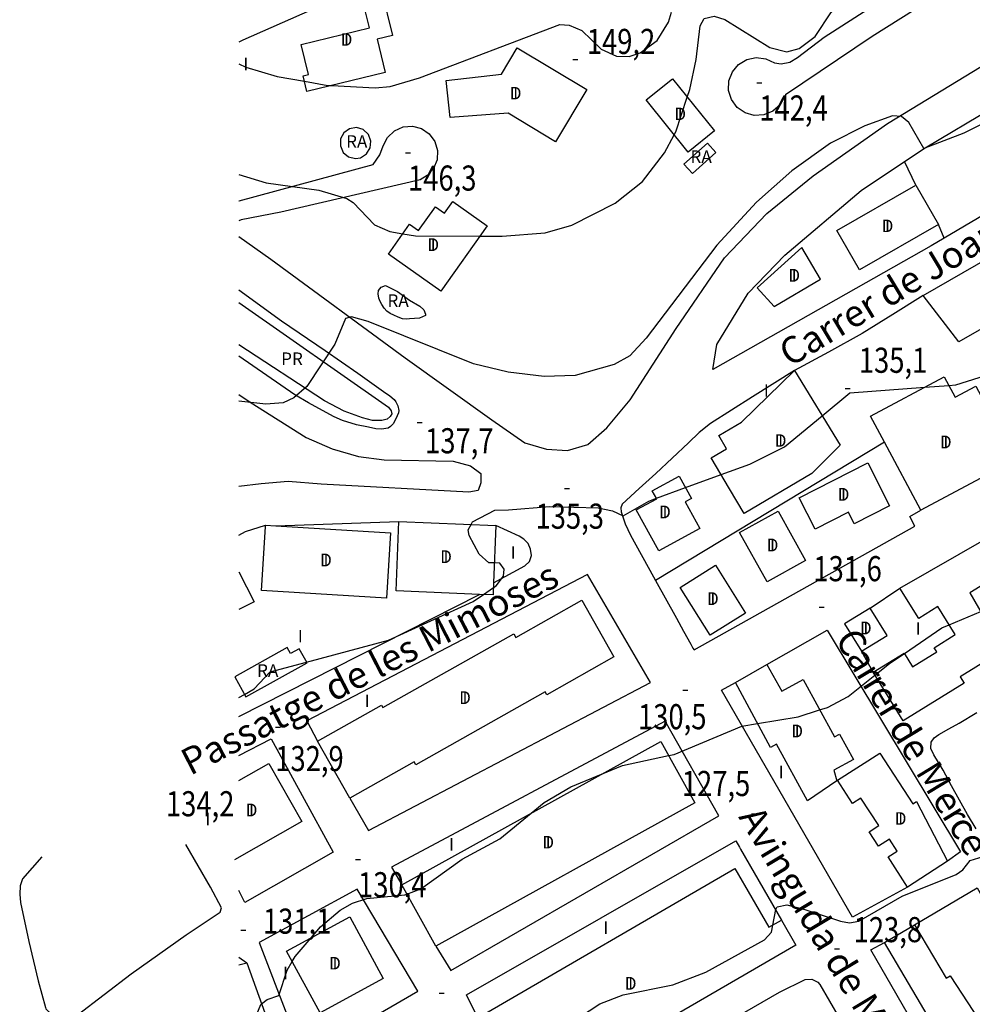
# Model space of a CAD drawing. Extents: x 459277 to 461587, y 4601523 to 4603838.
# Drawn here: x 459342 to 459532, y 4603468 to 4603664 of the extents above; entities that cross this region are included whole.
import ezdxf
from ezdxf.enums import TextEntityAlignment as Align

# ---------------------------------------------------------------- set-up
doc = ezdxf.new("R2010")
doc.units = 0
doc.header["$MEASUREMENT"] = 0
for name, pattern in [('DASHDOT', [10, 5, -2.5, 0, -2.5]), ('DOT', [2.5, 0, -2.5]), ('HIDDEN', [3.75, 2.5, -1.25])]:
    doc.linetypes.add(name, pattern=pattern)
for name, color, linetype in [('23', 7, 'CONTINUOUS'), ('24', 7, 'CONTINUOUS'), ('25', 7, 'CONTINUOUS'), ('27', 7, 'CONTINUOUS'), ('33', 7, 'CONTINUOUS'), ('34', 7, 'CONTINUOUS'), ('58', 7, 'CONTINUOUS'), ('62', 7, 'CONTINUOUS'), ('8', 7, 'CONTINUOUS'), ('9', 7, 'CONTINUOUS'), ('CONSTRUCTION_CLASS', 7, 'CONTINUOUS')]:
    doc.layers.add(name, color=color, linetype=linetype)
doc.styles.add('114', font='SAS')
doc.styles.add('34', font='ROM')

# ---------------------------------------------------------------- blocks, each defined once
blk = doc.blocks.new('COTA')
at = {"layer": '8', "color": 46, "linetype": 'Continuous'}
blk.add_line((-0.5, 0), (0.5, 0), dxfattribs=at)

msp = doc.modelspace()

# ---------------------------------------------------------------- linework, layer by layer
at = {"layer": '23', "color": 129, "linetype": 'Continuous'}
for points in [[(459410.36, 4603636.31, 147.93), (459411.54, 4603637.05, 147.94), (459412.28, 4603638.24, 147.95), (459412.41, 4603639.63, 147.97), (459411.91, 4603640.94, 147.99), (459410.89, 4603641.89, 148), (459409.56, 4603642.29, 148.01), (459408.18, 4603642.07, 148), (459407.05, 4603641.26, 147.99), (459406.38, 4603640.03, 147.98), (459406.33, 4603638.64, 147.96), (459406.9, 4603637.36, 147.94), (459407.97, 4603636.47, 147.93), (459409.32, 4603636.14, 147.93), (459410.36, 4603636.31, 147.93)], [(459474.73, 4603635.05, 143.81), (459479.41, 4603639.21, 143.85), (459481.1, 4603637.31, 143.85), (459476.42, 4603633.15, 143.81), (459474.73, 4603635.05, 143.81)], [(459422.09, 4603604.37, 144.13), (459421.11, 4603604.29, 144.13), (459420.13, 4603604.21, 144.13), (459419.43, 4603604.18, 144.13), (459418.73, 4603604.25, 144.13), (459417.83, 4603604.56, 144.13), (459416.97, 4603604.97, 144.13), (459416.25, 4603605.3, 144.13), (459415.57, 4603605.73, 144.13), (459415.03, 4603606.37, 144.13), (459414.61, 4603607.09, 144.13), (459414.25, 4603607.71, 144.13), (459413.97, 4603608.37, 144.13), (459413.89, 4603609.21, 144.13), (459413.93, 4603609.89, 144.13), (459414.45, 4603610.53, 144.13), (459415.29, 4603610.89, 144.13), (459417.71, 4603609.68, 144.13), (459420.09, 4603607.97, 144.13), (459422.14, 4603606.75, 144.13), (459422.96, 4603606.05, 144.13), (459423.29, 4603605.13, 144.13), (459423.29, 4603604.89, 144.13), (459422.09, 4603604.37, 144.13)], [(459387.51, 4603528.98, 133.58), (459399.7, 4603535.77, 133.58), (459398.15, 4603538.55, 133.58), (459396.42, 4603537.58, 133.58), (459395.75, 4603538.78, 133.58), (459385.3, 4603532.96, 133.58), (459387.51, 4603528.98, 133.58)]]:
    msp.add_polyline3d(points, dxfattribs=at)
at = {"layer": '24', "color": 130, "linetype": 'Continuous'}
for points in [[(459398.51, 4603658.82, 157.75), (459412.13, 4603662.14, 157.1), (459410.55, 4603668.62, 154.4), (459414.55, 4603669.59, 154.33), (459416.73, 4603660.62, 154.05), (459413.67, 4603659.88, 154.05), (459415.28, 4603653.26, 153.95), (459399.68, 4603649.46, 153.93), (459398.91, 4603652.63, 153.93), (459399.96, 4603652.89, 155.96), (459398.51, 4603658.82, 157.75)], [(459427.37, 4603651.68, 152.74), (459438.43, 4603652.94, 152.74), (459441.56, 4603658.17, 152.74), (459455.4, 4603649.89, 152.74), (459449.18, 4603639.49, 152.74), (459439.72, 4603645.15, 152.74), (459428.21, 4603644.31, 152.74), (459427.37, 4603651.68, 152.74)], [(459475.55, 4603637.4, 152), (459467.19, 4603647.8, 152), (459472.45, 4603652.03, 152), (459480.81, 4603641.63, 152), (459475.55, 4603637.4, 152)], [(459520.92, 4603630.84, 143.64), (459525.41, 4603623, 143.56), (459509.66, 4603613.99, 143.64), (459505.17, 4603621.83, 143.72), (459520.92, 4603630.84, 143.64)], [(459426.33, 4603609.73, 148.13), (459415.89, 4603617.13, 147.89), (459420.09, 4603623.05, 149.41), (459421.88, 4603621.78, 150.29), (459425.25, 4603626.53, 150.29), (459427.04, 4603625.26, 150.33), (459428.71, 4603627.61, 150.33), (459435.56, 4603622.75, 150.37), (459426.33, 4603609.73, 148.13)], [(459501.93, 4603612.13, 140.53), (459498.21, 4603618.45, 140.55), (459489.34, 4603610.41, 140.26), (459492.7, 4603606.7, 140.1), (459501.93, 4603612.13, 140.53)], [(459538.32, 4603618.02, 139.3), (459544.04, 4603608.03, 139.17), (459542.78, 4603607.3, 141.19), (459529.48, 4603599.68, 141.76), (459522.4, 4603608.9, 139.47), (459538.32, 4603618.02, 139.3)], [(459496.77, 4603593.91, 139.35), (459505.87, 4603579.1, 137.25), (459500.18, 4603573.41, 138.02), (459486.72, 4603565.45, 138.02), (459483.79, 4603570.4, 141.68), (459480.16, 4603576.55, 141.81), (459483.24, 4603578.37, 142.62), (459481.71, 4603580.97, 142.63), (459486.22, 4603583.64, 142.71), (459496.77, 4603593.91, 139.35)], [(459514.65, 4603579.7, 139.74), (459514.21, 4603580.53, 139.7), (459511.91, 4603584.84, 136.18), (459526.56, 4603592.66, 136.26), (459528.73, 4603588.61, 139.73), (459532.84, 4603590.8, 139.72), (459540.67, 4603576.14, 139.76), (459521.9, 4603566.12, 140.36), (459514.65, 4603579.7, 139.74)], [(459497.67, 4603568.62, 137.25), (459511.35, 4603575.56, 136.47), (459515.69, 4603567, 136.38), (459508.65, 4603563.43, 136.58), (459507.48, 4603565.74, 136.58), (459500.84, 4603562.37, 137.15), (459497.67, 4603568.62, 137.25)], [(459477.9, 4603562.5, 140.74), (459469.72, 4603558.02, 141.04), (459465.25, 4603566.19, 140.79), (459469.31, 4603568.41, 140.95), (459468.44, 4603569.99, 140.95), (459473.82, 4603572.93, 140.34), (459476.27, 4603568.46, 140.34), (459475.01, 4603567.77, 140.34), (459477.9, 4603562.5, 140.74)], [(459491.28, 4603551.84, 136.53), (459485.83, 4603561.66, 136.94), (459493.49, 4603565.91, 136.95), (459498.94, 4603556.09, 136.36), (459491.28, 4603551.84, 136.53)], [(459437.32, 4603563.08, 142.93), (459436.84, 4603551.68, 142.93), (459436.74, 4603549.26, 142.93), (459434.02, 4603549.37, 142.93), (459417.42, 4603550.07, 142.93), (459418, 4603563.89, 142.93), (459437.32, 4603563.08, 142.93)], [(459391.44, 4603563.17, 142.97), (459393.48, 4603563.04, 142.97), (459416.3, 4603561.62, 142.93), (459415.49, 4603548.61, 142.93), (459390.63, 4603550.16, 143.5), (459391.42, 4603562.81, 142.98), (459391.44, 4603563.17, 142.97)], [(459512.42, 4603533.86, 131.86), (459518.59, 4603537.67, 131.6), (459520.27, 4603534.96, 133.49), (459525.06, 4603537.93, 133.56), (459524.55, 4603538.76, 133.56), (459528.74, 4603541.36, 133.56), (459525.29, 4603546.93, 133.57), (459521.5, 4603544.58, 134.3), (459517.74, 4603550.64, 134.7), (459535.46, 4603560.77, 134.59)], [(459386.11, 4603553.84, 143.17), (459389.16, 4603547.88, 143.53), (459386.11, 4603546.33, 143.52)], [(459487.02, 4603545.66, 138.76), (459479.97, 4603541.23, 139.14), (459473.98, 4603550.77, 137.19), (459481.03, 4603555.2, 137.19), (459487.02, 4603545.66, 138.76)], [(459539.22, 4603554.34, 134.54), (459531.68, 4603549.7, 134.32), (459534.41, 4603544.95, 133.08)], [(459401.81, 4603520.17, 138.31), (459414.53, 4603527.35, 138.31), (459414.82, 4603526.83, 138.31), (459440.87, 4603541.54, 138.31), (459441.28, 4603540.81, 138.31), (459454.38, 4603548.21, 138.31), (459460.77, 4603536.91, 138.31), (459447.45, 4603529.39, 138.31), (459447.12, 4603529.97, 138.31), (459421.35, 4603515.42, 138.31), (459421.01, 4603516.02, 138.31), (459408.23, 4603508.8, 138.31), (459401.81, 4603520.17, 138.31)], [(459510.09, 4603538.07, 132.93), (459515.17, 4603541.2, 132.91), (459511.8, 4603546.66, 133.36), (459506.72, 4603543.53, 133.38), (459510.09, 4603538.07, 132.93)], [(459539.93, 4603539.24, 133.28), (459529.76, 4603532.94, 133.21), (459530.51, 4603531.72, 133.02), (459518.39, 4603524.22, 133.16), (459512.42, 4603533.86, 131.86)], [(459485.01, 4603531.85, 135.9), (459491.22, 4603535.43, 136.06), (459494.23, 4603530.08, 135.55), (459498.49, 4603532.4, 134.53), (459504.69, 4603520.98, 132.47), (459505.73, 4603521.55, 132.44), (459508.49, 4603516.48, 131.79), (459504.57, 4603514.35, 133.51), (459505.21, 4603512.26, 132.94), (459499.34, 4603508.26, 132.58), (459493.2, 4603519.55, 133.9), (459491.95, 4603518.87, 133.9), (459485.01, 4603531.85, 135.9)], [(459425.34, 4603479.32, 134.53), (459418.55, 4603491.55, 135.81), (459470.11, 4603520.11, 136.29), (459476.9, 4603507.88, 135.01), (459425.34, 4603479.32, 134.53)], [(459519.26, 4603491.1, 129.14), (459515.38, 4603497.11, 129.14), (459517.18, 4603498.27, 129.31), (459515.65, 4603500.64, 129.32), (459513.48, 4603499.24, 129.32), (459511.63, 4603502.11, 129.39), (459513.51, 4603503.33, 131.22), (459509.97, 4603508.82, 131.29), (459508.31, 4603507.75, 130.46), (459505.33, 4603512.36, 130.46), (459513.74, 4603517.79, 132.13), (459520.28, 4603507.68, 132.19), (459521.03, 4603508.16, 132.13), (459527.22, 4603496.24, 130.9), (459519.26, 4603491.1, 129.14)], [(459386.11, 4603512.33, 139.86), (459392.08, 4603515.72, 139.61), (459398.64, 4603504.16, 138.73), (459385.23, 4603496.55, 140.65)], [(459433.72, 4603465.1, 133.21), (459484.88, 4603494.77, 133.29), (459491.65, 4603483.09, 131.85), (459494.14, 4603484.53, 129.69), (459497.03, 4603479.55, 127.97), (459443.39, 4603448.43, 127.97), (459433.72, 4603465.1, 133.21)], [(459395.63, 4603478.35, 136.69), (459408.19, 4603485.19, 136.45), (459414.88, 4603472.89, 136.17), (459402.32, 4603466.05, 136.41), (459395.63, 4603478.35, 136.69)], [(459514.65, 4603480.08, 127.92), (459520.62, 4603483.61, 128.32), (459526.92, 4603472.94, 127.83), (459527.77, 4603473.44, 127.74), (459539.26, 4603455.78, 124.55), (459548.58, 4603461.84, 124.47), (459551.52, 4603457.33, 124.47), (459541.56, 4603450.85, 124.19), (459544.45, 4603445.21, 123.33), (459548.19, 4603447.42, 123.03), (459551.6, 4603441.64, 122.41), (459550.22, 4603440.82, 122.02), (459553.59, 4603435.11, 120.89), (459554.79, 4603435.82, 120.89), (459557.97, 4603430.45, 120.89), (459546.5, 4603423.35, 121.58), (459539.49, 4603434.67, 121.58), (459540.94, 4603435.57, 121.58), (459514.65, 4603480.08, 127.92)], [(459387.73, 4603476.01, 137.46), (459391.87, 4603464.38, 137.61), (459392.6, 4603462.32, 134.48), (459387.52, 4603460.51, 134.64), (459387.19, 4603461.44, 134.64), (459386.11, 4603461.06, 134.64)], [(459386.11, 4603475.59, 137.46), (459387.73, 4603476.01, 137.46)]]:
    msp.add_polyline3d(points, dxfattribs=at)
at = {"layer": '25', "color": 244, "linetype": 'Continuous'}
for points in [[(459492.78, 4603655.16, 143.08), (459494.11, 4603655, 143.08), (459495.84, 4603655.34, 143.08), (459497.34, 4603656.28, 143.08), (459502.66, 4603660.28, 143.44), (459523.58, 4603673.8, 145.2), (459542.9, 4603684.04, 145.36), (459544.98, 4603686.76, 145.9), (459539.9, 4603691.35, 146.57), (459530.51, 4603699.21, 147.73), (459520.19, 4603707.29, 148.84), (459509.71, 4603715.37, 149.93), (459499.98, 4603722.9, 150.94), (459495.12, 4603726.43, 151.44), (459490.06, 4603729.74, 151.95), (459488.74, 4603730.41, 152.18)], [(459540.38, 4603677.88, 145.08), (459529.84, 4603671.56, 144.64), (459512.22, 4603660.43, 143.71), (459494.94, 4603648.8, 142.56), (459494.83, 4603648.48, 142.53), (459493.88, 4603646.82, 142.4), (459492.44, 4603645.55, 142.3), (459490.67, 4603644.83, 142.25), (459488.75, 4603644.72, 142.24), (459486.9, 4603645.24, 142.29), (459485.32, 4603646.33, 142.38), (459484.19, 4603647.88, 142.51), (459483.63, 4603649.71, 142.66), (459483.7, 4603651.62, 142.81), (459484.39, 4603653.41, 142.96), (459485.62, 4603654.88, 143.07), (459487.27, 4603655.86, 143.15), (459489.15, 4603656.25, 143.18), (459491.06, 4603656.01, 143.15), (459492.78, 4603655.16, 143.08)], [(459400.3, 4603665.63, 152.22), (459386.94, 4603659.69, 150.63), (459386.11, 4603659.33, 150.53)], [(459386.11, 4603620.62, 142.12), (459392.49, 4603616.09, 141.57), (459419.23, 4603596.48, 138.61), (459436.46, 4603584.15, 136.42), (459443.08, 4603579.51, 135.73), (459447.4, 4603578.26, 135.23), (459451.55, 4603578.03, 135.23), (459455.62, 4603579.22, 135.23), (459459.42, 4603582.53, 135.23), (459464.02, 4603588.1, 135.23), (459473.18, 4603602.29, 136.17), (459482.81, 4603616.37, 137.37), (459491.23, 4603625.22, 137.76), (459500.5, 4603632.67, 138.63), (459515.3, 4603643.13, 139.67), (459538.48, 4603657.24, 141.82)], [(459555.66, 4603637.47, 139.49), (459526.55, 4603620.26, 137.84), (459523.97, 4603618.73, 137.69), (459480.51, 4603594.16, 137.01), (459481.31, 4603599.15, 136.68), (459487.53, 4603609.37, 137.19), (459494.81, 4603616.87, 137.51), (459510, 4603629.76, 139.34), (459518.66, 4603635.55, 139.8), (459522.77, 4603638.3, 140.02), (459549.95, 4603654.49, 142.65)], [(459386.11, 4603627.72, 143.8), (459386.17, 4603627.73, 143.81), (459412.85, 4603634.93, 146.77), (459414.19, 4603636.89, 146.97), (459414.89, 4603638.69, 146.97), (459415.74, 4603640.36, 147.05), (459417.1, 4603641.66, 147.09), (459418.81, 4603642.43, 147.07), (459420.68, 4603642.58, 147), (459422.49, 4603642.11, 146.89), (459424.04, 4603641.05, 146.75), (459425.15, 4603639.55, 146.59), (459425.68, 4603637.75, 146.44), (459425.59, 4603635.88, 146.31), (459424.88, 4603634.15, 146.22), (459423.63, 4603632.75, 146.17), (459422.21, 4603631.93, 146.17), (459394.45, 4603625.45, 143.65), (459386.61, 4603623.93, 142.69), (459386.11, 4603623.71, 142.61)], [(459522.4, 4603608.9, 137.11), (459516.33, 4603605.06, 136.94), (459510.21, 4603601.3, 136.8), (459503.52, 4603597.56, 136.76), (459496.77, 4603593.91, 136.75), (459488.4, 4603588.67, 136.45), (459480.02, 4603583.42, 136.26), (459477.76, 4603581.6, 136.14), (459475.67, 4603579.55, 135.98), (459472.42, 4603576.48, 135.76), (459469.17, 4603573.41, 135.53), (459465.8, 4603570.42, 135.42), (459462.44, 4603567.34, 135.32), (459462.15, 4603566.61, 135.26), (459462.25, 4603565.81, 135.17), (459463.07, 4603563.44, 134.76), (459464.13, 4603561.13, 134.37), (459468.68, 4603552.88, 133.29), (459469.08, 4603552.16, 133.2), (459473.23, 4603544.64, 132.28), (459474.66, 4603542.06, 132), (459476.09, 4603539.47, 131.73), (459476.54, 4603538.66, 131.5), (459476.75, 4603538.35, 131.42), (459520.7, 4603562.98, 132.16), (459519.73, 4603564.85, 132.16), (459521.9, 4603566.12, 132.16)], [(459393.48, 4603563.04, 136.12), (459418, 4603563.89, 135.47)], [(459386.11, 4603561.16, 136.28), (459387.46, 4603561.86, 136.19), (459391.44, 4603563.17, 136.16)], [(459436.84, 4603551.68, 135.19), (459443.09, 4603555.08, 134.71), (459444.02, 4603555.93, 134.71), (459444.41, 4603557.12, 134.71), (459444.18, 4603558.35, 134.71), (459443.72, 4603559.47, 134.71), (459442.83, 4603560.39, 134.71), (459441.95, 4603560.99, 134.71), (459437.32, 4603563.08, 134.71)], [(459408.23, 4603508.8, 131.42), (459411.91, 4603502.34, 131.28), (459468.05, 4603531.86, 132.27), (459455.57, 4603553.36, 134.11), (459399.64, 4603524.18, 133.22), (459401.81, 4603520.17, 133.22)], [(459511.8, 4603546.66, 131.22), (459517.74, 4603550.64, 131.22)], [(459386.11, 4603525.03, 134.71), (459434.02, 4603549.37, 135.19)], [(459491.22, 4603535.43, 131.39), (459503.23, 4603542.26, 131.43), (459529.8, 4603498.12, 125.67), (459527.22, 4603496.24, 125.63)], [(459512.42, 4603533.86, 130.06), (459510.09, 4603538.07, 130.65)], [(459519.26, 4603491.1, 125.17), (459508.31, 4603485.11, 125.3), (459482.22, 4603530.28, 130.83), (459485.01, 4603531.85, 130.83)], [(459425.34, 4603479.32, 128.17), (459428.31, 4603474.47, 127.77), (459481.67, 4603505.31, 128.05), (459471.03, 4603524.11, 130.81), (459416.51, 4603495.07, 130.61), (459418.55, 4603491.55, 130.49)], [(459386.11, 4603517.3, 133.24), (459392.55, 4603520.59, 132.76), (459404.88, 4603498.06, 130.48)], [(459346.93, 4603497.14, 135.43), (459345, 4603494.94, 135.74), (459343.07, 4603492.73, 136.04), (459342.57, 4603491.35, 136.02), (459342.49, 4603489.7, 135.91), (459342.67, 4603488.06, 135.79), (459344.33, 4603480.24, 135.18), (459346.19, 4603472.45, 134.55), (459347.64, 4603467.11, 133.93), (459347.72, 4603466.85, 133.9), (459348.95, 4603465.67, 133.86), (459350.53, 4603465.02, 133.84), (459352.24, 4603464.99, 133.83), (459353.84, 4603465.59, 133.84), (459353.91, 4603465.63, 133.84), (459364.66, 4603473.8, 133.28), (459375.65, 4603481.58, 132.27), (459382.39, 4603486.08, 131.44), (459382.64, 4603486.95, 131.49), (459380.49, 4603491.11, 131.65), (459375.57, 4603499.55, 131.87)], [(459433.72, 4603465.1, 126.85), (459431.45, 4603469.63, 126.93), (459485.06, 4603500.3, 127.42), (459485.77, 4603499.07, 127.28), (459486, 4603498.68, 127.23), (459494.14, 4603484.53, 124.39)], [(459404.88, 4603498.06, 130.48), (459387.31, 4603488.04, 131.46), (459386.11, 4603490.39, 131.72)], [(459520.62, 4603483.61, 124.28), (459533.14, 4603490.95, 124.35), (459555.52, 4603451.12, 120.53)], [(459409.65, 4603490.66, 130.2), (459390.19, 4603480.04, 130.71), (459396.01, 4603464.84, 129.79), (459398.21, 4603456.71, 128.88), (459421.79, 4603470.35, 127.41), (459409.65, 4603490.66, 130.2)], [(459546.5, 4603423.35, 117.68), (459544.38, 4603422.34, 117.68), (459511.95, 4603478.64, 123.51), (459514.65, 4603480.08, 123.66)], [(459386.11, 4603477.18, 130.9), (459387.73, 4603476.01, 130.67)], [(459386.11, 4603402.34, 125.19), (459391.78, 4603407.93, 125.12), (459399.18, 4603413.45, 125.1), (459405.12, 4603417.43, 125.67), (459425.59, 4603429.59, 124.13), (459442.59, 4603438.55, 124.13), (459465.23, 4603453.71, 123.85), (459493.79, 4603470.19, 123.69), (459498.87, 4603472.71, 123.61), (459500.19, 4603472.74, 123.64), (459501.37, 4603472.15, 123.7), (459501.8, 4603471.69, 123.73), (459507.6, 4603461.78, 122.44), (459534.19, 4603416.3, 117.38), (459495.94, 4603396.35, 116.43), (459488.16, 4603393.75, 116.43), (459481.12, 4603394.1, 116.43), (459470.93, 4603395.16, 116.43), (459463.53, 4603394.71, 116.44), (459458.44, 4603392.24, 116.51), (459452.36, 4603387.71, 116.6)]]:
    msp.add_polyline3d(points, dxfattribs=at)
at = {"layer": '27', "color": 135, "linetype": 'Continuous'}
for points in [[(459386.11, 4603609.99, 141.57), (459394.59, 4603603.81, 140.79), (459403.28, 4603597.91, 139.64), (459409.78, 4603593.4, 139.38), (459414.95, 4603589.77, 138.67), (459416.2, 4603588.93, 138.69), (459417.03, 4603588.2, 138.69), (459417.37, 4603587.72, 138.69), (459417.76, 4603586.9, 138.69), (459417.97, 4603585.95, 138.69), (459417.89, 4603585.52, 138.69), (459417.35, 4603584.33, 138.87), (459416.82, 4603583.35, 138.87), (459416.33, 4603582.82, 138.87), (459415.85, 4603582.49, 138.87), (459414.55, 4603582.27, 138.87), (459413.38, 4603582.36, 138.87), (459411.94, 4603582.63, 138.87), (459409.58, 4603583.15, 138.87), (459406.78, 4603584, 139.3), (459405.1, 4603584.75, 139.38), (459402.78, 4603585.96, 139.52), (459400, 4603587.48, 139.5), (459397.3, 4603589.12, 139.54), (459386.11, 4603596.81, 140.67)], [(459532.93, 4603502.7, 126.09), (459531.19, 4603505.52, 126.25), (459528.02, 4603511.24, 126.44), (459526.34, 4603514.38, 126.69), (459524.49, 4603517.41, 127.06), (459523.91, 4603518.67, 127.36), (459523.93, 4603519.94, 127.61), (459524.58, 4603520.81, 127.64), (459525.48, 4603521.47, 127.67), (459527.5, 4603522.62, 127.78), (459529.51, 4603523.76, 127.88), (459533.05, 4603525.89, 127.99)]]:
    msp.add_polyline3d(points, dxfattribs=at)
at = {"layer": '33', "color": 146, "linetype": 'Continuous'}
for p, q in [((459520.92, 4603630.84, 139.83), (459518.66, 4603635.55, 139.8)), ((459526.55, 4603620.26, 137.84), (459525.41, 4603623, 138.24)), ((459514.65, 4603579.7, 134.16), (459469.08, 4603552.16, 133.2))]:
    msp.add_line(p, q, dxfattribs=at)
at = {"layer": '34', "color": 147, "linetype": 'Continuous'}
for points in [[(459386.11, 4603607.49, 141.6), (459415.92, 4603586.61, 138.64), (459416.46, 4603585.91, 138.62), (459416.58, 4603585.29, 138.61), (459416.25, 4603584.81, 138.6), (459415.67, 4603584.27, 138.59), (459414.6, 4603583.98, 138.59), (459412.72, 4603583.99, 138.59), (459410.76, 4603584.52, 138.59), (459407.11, 4603585.86, 139.04), (459403.19, 4603587.93, 139.29), (459386.11, 4603599.02, 140.76)], [(459386.11, 4603589.18, 140.36), (459388.41, 4603587.65, 140.1), (459399.5, 4603580.6, 138.98), (459404.67, 4603578.32, 138.82), (459409.97, 4603576.82, 138.48), (459415.03, 4603576.18, 138.02), (459428.78, 4603575.87, 136.73), (459432.23, 4603574.93, 136.33), (459434.28, 4603573.46, 135.97), (459434.33, 4603571.59, 135.51), (459433.74, 4603570.04, 135.06), (459431.88, 4603569.71, 134.99), (459402.54, 4603571.32, 135.5), (459395.95, 4603571.86, 135.5), (459390.57, 4603571.39, 135.5), (459386.11, 4603570.83, 136.05)]]:
    msp.add_polyline3d(points, dxfattribs=at)
at = {"layer": '9', "color": 54, "linetype": 'Continuous'}
msp.add_line((459475.08, 4603570.63, 135), (459482.13, 4603573.21, 135), dxfattribs=at)
for points in [[(459475.41, 4603648.34, 145), (459475.94, 4603649.91, 145), (459477.2, 4603655.87, 145), (459477.98, 4603662.57, 145), (459478.77, 4603664.03, 145), (459480.76, 4603664.46, 145), (459482.89, 4603663.8, 145), (459491.82, 4603658.23, 145), (459495.23, 4603657.39, 145), (459497.67, 4603658.03, 145), (459500.89, 4603660.45, 145), (459504.12, 4603665.32, 145), (459507.77, 4603668.17, 145), (459511, 4603669.74, 145), (459515.98, 4603671.21, 145), (459525.37, 4603672.96, 145), (459536.04, 4603675.96, 145)], [(459545.76, 4603648.81, 140), (459530.45, 4603641.21, 140), (459522.48, 4603638.15, 140), (459519.52, 4603643.33, 140), (459518.04, 4603644.52, 140), (459516.29, 4603644.67, 140), (459510.76, 4603642.63, 140), (459503.94, 4603639.2, 140), (459496.22, 4603633.72, 140), (459489.19, 4603627.47, 140), (459481.26, 4603618.92, 140), (459467.2, 4603600.41, 140), (459464, 4603596.88, 140), (459460.82, 4603595.16, 140), (459453.11, 4603592.94, 140), (459446.92, 4603592.74, 140), (459439.73, 4603593.59, 140), (459432.84, 4603595.28, 140), (459411.88, 4603603.69, 140), (459408.57, 4603604.62, 140), (459407.34, 4603604.27, 140), (459405.25, 4603599.16, 140), (459399.68, 4603590.76, 140), (459397.06, 4603588.49, 140)], [(459434.1, 4603620.69, 145), (459438.52, 4603620.67, 145), (459447.14, 4603621.34, 145), (459452.39, 4603622.87, 145), (459461.02, 4603627.28, 145), (459466.46, 4603631.57, 145), (459470.89, 4603637.3, 145), (459472.77, 4603640.85, 145)], [(459386.11, 4603632.93, 145), (459391.55, 4603631.33, 145), (459402.06, 4603629.83, 145), (459407.62, 4603628.2, 145), (459408.91, 4603627.37, 145), (459413.11, 4603622.95, 145), (459416.18, 4603621.63, 145), (459418.77, 4603621.18, 145)], [(459527.47, 4603590.96, 135), (459528.85, 4603591.06, 135), (459542.82, 4603595.44, 135), (459546.09, 4603596.38, 135)], [(459502.28, 4603584.94, 135), (459507.8, 4603589.5, 135), (459522.71, 4603590.6, 135)], [(459397.06, 4603588.49, 140), (459394.96, 4603587.51, 140), (459391.48, 4603587.22, 140), (459386.11, 4603587.84, 140)], [(459432.37, 4603563.29, 135), (459432.65, 4603563.81, 135), (459437.06, 4603566.14, 135), (459439.78, 4603566.2, 135), (459447.98, 4603566.86, 135), (459457.69, 4603566.61, 135), (459460.54, 4603565.98, 135), (459462.64, 4603565.02, 135), (459467.77, 4603567.96, 135), (459469.26, 4603568.5, 135)], [(459436.8, 4603550.73, 135), (459437.34, 4603551.1, 135), (459438.82, 4603553, 135), (459438.95, 4603554.36, 135), (459438.07, 4603555.61, 135), (459437.01, 4603555.64, 135)], [(459399.62, 4603535.91, 135), (459415.92, 4603540.28, 135), (459432.8, 4603547.95, 135), (459434.8, 4603549.34, 135)], [(459518.62, 4603537.63, 130), (459526.08, 4603542.74, 130), (459527.52, 4603543.34, 130)], [(459501.76, 4603526.37, 130), (459503.29, 4603526.87, 130), (459507.42, 4603529.03, 130), (459512.77, 4603533.3, 130)], [(459386.11, 4603528.81, 135), (459387.24, 4603529.47, 135)], [(459471.68, 4603517.28, 130), (459472.78, 4603517.52, 130), (459486.28, 4603523.13, 130), (459489.4, 4603523.64, 130)], [(459444.29, 4603505.81, 130), (459446.89, 4603507.96, 130), (459452.22, 4603511.09, 130), (459458.32, 4603513.58, 130)], [(459406.32, 4603486.49, 130), (459408.77, 4603487.87, 130), (459411.6, 4603488.81, 130), (459419.19, 4603489.54, 130), (459419.58, 4603489.69, 130)], [(459400.52, 4603481.01, 130), (459402.35, 4603483.17, 130), (459406.32, 4603486.49, 130)], [(459390.64, 4603467.83, 130), (459391.75, 4603468.71, 130), (459394.06, 4603469.52, 130), (459395.74, 4603474.55, 130), (459396.76, 4603476.28, 130)]]:
    msp.add_polyline3d(points, dxfattribs=at)
at = {"layer": '9', "color": 50, "linetype": 'Continuous'}
for points in [[(459451.86, 4603662.67, 150), (459454.42, 4603661.64, 150), (459458.29, 4603657.92, 150), (459461.34, 4603656.49, 150), (459463.81, 4603656.44, 150), (459466.04, 4603657.15, 150), (459469.41, 4603659.67, 150), (459471.66, 4603663.3, 150), (459472.26, 4603665.3, 150)], [(459404.64, 4603650.67, 150), (459413.27, 4603650.21, 150), (459416.24, 4603650.45, 150), (459422.07, 4603652.22, 150), (459450.03, 4603662.82, 150), (459451.86, 4603662.67, 150)], [(459386.11, 4603655.01, 150), (459387.52, 4603654.36, 150), (459393.74, 4603652.44, 150), (459399.18, 4603651.51, 150)], [(459492.41, 4603483.53, 125), (459493.01, 4603486.64, 125), (459493.3, 4603487.17, 125), (459495.21, 4603487.59, 125), (459498.8, 4603486.65, 125), (459505.91, 4603484.32, 125), (459507.68, 4603483.97, 125), (459509.55, 4603484.31, 125), (459518.17, 4603489.31, 125), (459528.96, 4603493.59, 125), (459530.27, 4603494.55, 125), (459531.73, 4603496.37, 125), (459534.32, 4603497.22, 125), (459535.93, 4603495.82, 125), (459539.68, 4603495.18, 125), (459545.23, 4603495.53, 125), (459550.57, 4603497.09, 125), (459559.62, 4603500.67, 125)]]:
    msp.add_polyline3d(points, dxfattribs=at)
at = {"layer": 'CONSTRUCTION_CLASS', "color": 55, "linetype": 'Continuous'}
for p, q in [((459522.71, 4603590.6, 135), (459527.47, 4603590.96, 135)), ((459469.26, 4603568.5, 135), (459475.08, 4603570.63, 135)), ((459434.8, 4603549.34, 135), (459436.8, 4603550.73, 135)), ((459527.52, 4603543.34, 130), (459533.83, 4603545.96, 130))]:
    msp.add_line(p, q, dxfattribs=at)
at = {"layer": 'CONSTRUCTION_CLASS', "color": 51, "linetype": 'Continuous'}
for points in [[(459399.18, 4603651.51, 150), (459403.86, 4603650.71, 150), (459404.64, 4603650.67, 150)], [(459439.34, 4603455.41, 125), (459440.99, 4603456.71, 125), (459458.02, 4603467.88, 125), (459462.65, 4603469.67, 125), (459472.53, 4603471.67, 125), (459479.07, 4603474.17, 125), (459490.77, 4603480.58, 125), (459492.14, 4603482.14, 125), (459492.41, 4603483.53, 125)]]:
    msp.add_polyline3d(points, dxfattribs=at)
at = {"layer": 'CONSTRUCTION_CLASS', "color": 55, "linetype": 'Continuous'}
for points in [[(459472.77, 4603640.85, 145), (459473.1, 4603641.47, 145), (459475.41, 4603648.34, 145)], [(459418.77, 4603621.18, 145), (459421.27, 4603620.75, 145), (459434.1, 4603620.69, 145)], [(459482.13, 4603573.21, 135), (459487.86, 4603575.31, 135), (459494.74, 4603578.72, 135), (459502.28, 4603584.94, 135)], [(459437.01, 4603555.64, 135), (459435.87, 4603555.68, 135), (459433.94, 4603557.35, 135), (459431.97, 4603561.08, 135), (459431.81, 4603562.23, 135), (459432.37, 4603563.29, 135)], [(459387.24, 4603529.47, 135), (459389.16, 4603530.6, 135), (459392.34, 4603533.96, 135), (459399.62, 4603535.91, 135)], [(459512.77, 4603533.3, 130), (459515.67, 4603535.61, 130), (459518.62, 4603537.63, 130)], [(459489.4, 4603523.64, 130), (459497.5, 4603524.98, 130), (459501.76, 4603526.37, 130)], [(459458.32, 4603513.58, 130), (459462.49, 4603515.28, 130), (459471.68, 4603517.28, 130)], [(459419.58, 4603489.69, 130), (459422.37, 4603490.77, 130), (459430.57, 4603496.63, 130), (459438.09, 4603500.68, 130), (459444.29, 4603505.81, 130)], [(459396.76, 4603476.28, 130), (459397.34, 4603477.27, 130), (459400.52, 4603481.01, 130)], [(459388.57, 4603460.88, 130), (459388.76, 4603463.52, 130), (459390.48, 4603467.7, 130), (459390.64, 4603467.83, 130)]]:
    msp.add_polyline3d(points, dxfattribs=at)

# ---------------------------------------------------------------- block references
at = {"layer": '8', "color": 46, "linetype": 'Continuous'}
for p in [(459453.11, 4603655.88, 149.21), (459489.74, 4603651.2, 142.44), (459419.81, 4603637.25, 146.25), (459507.36, 4603590.35, 135.09), (459422.15, 4603583.61, 137.68), (459451.47, 4603570.48, 135.26), (459502.16, 4603546.8, 131.57), (459475.03, 4603530.29, 130.5), (459393.92, 4603522.97, 132.89), (459488.67, 4603505.71, 127.45), (459409.86, 4603496.57, 130.35), (459387, 4603482.53, 131.14), (459505.19, 4603478.79, 123.81), (459426.51, 4603469.95, 127.17)]:
    msp.add_blockref('COTA', p, dxfattribs=at)

# ---------------------------------------------------------------- texts
at = {"layer": '58', "color": 251, "linetype": 'DASHDOT', "style": '34'}
for s, p in [('D', (459407.57, 4603659.52)), ('I', (459407.57, 4603659.52)), ('I', (459387.5, 4603654.63)), ('D', (459441.23, 4603648.83)), ('I', (459441.23, 4603648.83)), ('D', (459474, 4603644.71)), ('I', (459474, 4603644.71)), ('D', (459515.28, 4603622.41)), ('I', (459515.28, 4603622.41)), ('D', (459424.83, 4603618.67)), ('I', (459424.83, 4603618.67)), ('D', (459496.7, 4603612.57)), ('I', (459496.7, 4603612.57)), ('PR', (459396.7, 4603595.96)), ('I', (459491.15, 4603589.63)), ('D', (459493.99, 4603579.68)), ('I', (459493.99, 4603579.68)), ('D', (459526.87, 4603579.39)), ('I', (459526.87, 4603579.39)), ('D', (459506.52, 4603568.96)), ('I', (459506.52, 4603568.96)), ('D', (459470.96, 4603565.47)), ('I', (459470.96, 4603565.47)), ('D', (459492.39, 4603558.87)), ('I', (459492.39, 4603558.87)), ('D', (459403.47, 4603555.89)), ('I', (459403.47, 4603555.89)), ('D', (459427.37, 4603556.57)), ('I', (459427.37, 4603556.57)), ('I', (459440.72, 4603557.38)), ('D', (459480.5, 4603548.21)), ('I', (459480.5, 4603548.21)), ('D', (459510.95, 4603542.36)), ('I', (459510.95, 4603542.36)), ('I', (459521.36, 4603542.25)), ('I', (459398.36, 4603540.74)), ('D', (459431.15, 4603528.5)), ('I', (459431.15, 4603528.5)), ('I', (459411.65, 4603527.85)), ('D', (459497.29, 4603521.84)), ('I', (459497.29, 4603521.84)), ('I', (459494.1, 4603513.68)), ('D', (459388.66, 4603506.13)), ('I', (459388.66, 4603506.13)), ('I', (459379.93, 4603504.31)), ('D', (459517.88, 4603504.44)), ('I', (459517.88, 4603504.44)), ('I', (459428.48, 4603499.29)), ('D', (459447.72, 4603499.71)), ('I', (459447.72, 4603499.71)), ('I', (459459.18, 4603482.7)), ('D', (459405.26, 4603475.62)), ('I', (459405.26, 4603475.62)), ('I', (459395.4, 4603473.68)), ('D', (459464.13, 4603471.6)), ('I', (459464.13, 4603471.6))]:
    msp.add_text(s, height=2.5, dxfattribs=at).set_placement(p, align=Align.MIDDLE)
at = {"layer": '58', "color": 251, "linetype": 'HIDDEN', "style": '34'}
for p in [(459409.6, 4603639.21), (459478.16, 4603636.18), (459417.83, 4603607.53), (459391.87, 4603533.88)]:
    msp.add_text('RA', height=2.5, dxfattribs=at).set_placement(p, align=Align.MIDDLE)
at = {"layer": '62', "color": 7, "linetype": 'Continuous', "style": '114'}
for s, rotation, p in [('Carrer de Joan Miró', 31.0377, (459524.29, 4603611.67)), ('Passatge de les Mimoses', 27.2917, (459413.36, 4603532.27)), ('C', 301.1782, (459505.91, 4603538.47)), ('a', 301.1782, (459507.96, 4603535.07)), ('r', 301.1782, (459509.61, 4603532.36)), ('r', 301.1782, (459510.82, 4603530.36)), ('e', 301.1782, (459512.37, 4603527.79)), ('r', 301.1782, (459514.02, 4603525.07)), ('d', 301.2446, (459516.55, 4603520.88)), ('e', 301.2446, (459518.67, 4603517.38)), ('M', 301.2925, (459522.26, 4603511.48)), ('e', 301.2925, (459525.05, 4603506.88)), ('r', 301.2925, (459526.71, 4603504.16)), ('Avinguda de Montaltnou', 300.9523, (459506.85, 4603469.46)), ('c', 301.7246, (459528.2, 4603501.73)), ('è', 301.582, (459530.18, 4603498.51))]:
    msp.add_text(s, height=5.32, rotation=rotation, dxfattribs=at).set_placement(p, align=Align.CENTER)
at = {"layer": '8', "color": 46, "linetype": 'DOT', "style": '34', "width": 0.800007}
for s, p in [('149,2', (459455.4, 4603659.45, 149.21)), ('142,4', (459489.74, 4603646.2, 142.44)), ('146,3', (459419.81, 4603632.25, 146.25)), ('135,1', (459509.56, 4603595.98, 135.09)), ('137,7', (459423.2, 4603579.95, 137.68)), ('135,3', (459445.19, 4603564.94, 135.26)), ('131,6', (459500.51, 4603554.49, 131.57)), ('130,5', (459465.6, 4603525.02, 130.5)), ('132,9', (459393.37, 4603516.69, 132.89)), ('127,5', (459474.32, 4603511.72, 127.45)), ('134,2', (459371.61, 4603507.69, 134.16)), ('130,4', (459409.86, 4603491.57, 130.35)), ('131,1', (459390.92, 4603484.32, 131.14)), ('123,8', (459508.53, 4603482.63, 123.81))]:
    msp.add_text(s, height=5, dxfattribs=at).set_placement(p, align=Align.MIDDLE_LEFT)

doc.saveas('drawing.dxf')
